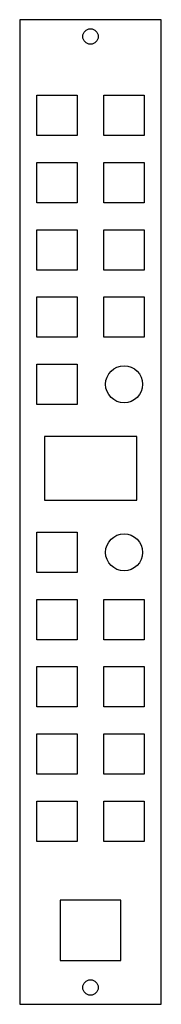
# Model space of a CAD drawing. Units: inches. Extents: x 0 to 42, y 4 to 297.
import ezdxf

# ---------------------------------------------------------------- set-up
doc = ezdxf.new("R2010")
doc.units = ezdxf.units.IN
doc.header["$MEASUREMENT"] = 0

msp = doc.modelspace()

# ---------------------------------------------------------------- linework, layer by layer
for points in [[(-0.1, 3.78), (42.1, 3.78), (42.1, 296.78), (-0.1, 296.78)], [(5, 274.28), (17, 274.28), (17, 262.28), (5, 262.28)], [(25, 274.28), (37, 274.28), (37, 262.28), (25, 262.28)], [(5, 254.28), (17, 254.28), (17, 242.28), (5, 242.28)], [(25, 254.28), (37, 254.28), (37, 242.28), (25, 242.28)], [(5, 234.28), (17, 234.28), (17, 222.28), (5, 222.28)], [(25, 234.28), (37, 234.28), (37, 222.28), (25, 222.28)], [(5, 214.28), (17, 214.28), (17, 202.28), (5, 202.28)], [(25, 214.28), (37, 214.28), (37, 202.28), (25, 202.28)], [(5, 194.28), (17, 194.28), (17, 182.28), (5, 182.28)], [(7.26, 153.79), (34.76, 153.79), (34.76, 172.78), (7.26, 172.78)], [(5, 144.28), (17, 144.28), (17, 132.28), (5, 132.28)], [(5, 124.28), (17, 124.28), (17, 112.28), (5, 112.28)], [(25, 124.28), (37, 124.28), (37, 112.28), (25, 112.28)], [(5, 104.28), (17, 104.28), (17, 92.28), (5, 92.28)], [(25, 104.28), (37, 104.28), (37, 92.28), (25, 92.28)], [(5, 84.28), (17, 84.28), (17, 72.28), (5, 72.28)], [(25, 84.28), (37, 84.28), (37, 72.28), (25, 72.28)], [(5, 64.28), (17, 64.28), (17, 52.28), (5, 52.28)], [(25, 64.28), (37, 64.28), (37, 52.28), (25, 52.28)], [(12, 16.79), (30, 16.79), (30, 34.79), (12, 34.79)]]:
    msp.add_lwpolyline(points, close=True)
for centre, radius in [((21, 291.78), 2.3), ((31, 188.28), 5.5), ((31, 138.28), 5.5), ((21, 8.78), 2.3)]:
    msp.add_circle(centre, radius)

doc.saveas('drawing.dxf')
